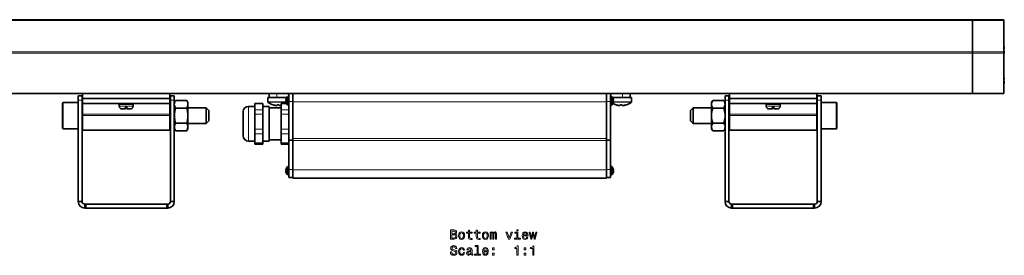
# Model space of a CAD drawing. Extents: x 42 to 1094, y 105 to 715.
# Drawn here: x 272 to 649, y 537 to 627 of the extents above; entities that cross this region are included whole.
import ezdxf

# ---------------------------------------------------------------- set-up
doc = ezdxf.new("R2010")
doc.units = 0

msp = doc.modelspace()

# ---------------------------------------------------------------- linework, layer by layer
at = {"color": 7, "lineweight": 35}
for p, q in [((236.7, 627.28), (636.7, 627.28)), ((636.7, 627.05), (636.7, 627.28)), ((636.7, 627.05), (636.7, 627.28)), ((648.7, 627.28), (636.7, 627.28)), ((636.7, 615.05), (636.7, 627.05)), ((636.7, 627.05), (636.7, 615.05)), ((648.7, 627.28), (648.7, 627.05)), ((648.7, 627.05), (648.7, 615.05)), ((636.7, 614.52), (636.7, 615.05)), ((636.7, 615.05), (636.7, 614.52)), ((636.7, 599.31), (636.7, 614.52)), ((636.7, 614.52), (636.7, 599.31)), ((648.72, 617.11), (648.7, 617.17)), ((648.72, 617.11), (648.7, 617.17)), ((648.7, 615.05), (648.7, 614.52)), ((648.7, 614.52), (648.7, 599.31)), ((648.72, 614.43), (648.7, 614.37)), ((648.72, 614.43), (648.7, 614.37)), ((648.71, 617.1), (648.72, 617.11)), ((648.71, 616.14), (648.84, 616.14)), ((648.71, 615.4), (648.87, 615.4)), ((648.72, 614.43), (648.71, 614.44)), ((648.84, 616.14), (648.87, 616.14)), ((648.72, 605.52), (648.7, 605.58)), ((648.72, 605.52), (648.7, 605.58)), ((648.72, 602.84), (648.7, 602.78)), ((648.72, 602.84), (648.7, 602.78)), ((648.71, 605.51), (648.72, 605.52)), ((648.71, 604.55), (648.84, 604.55)), ((648.71, 603.81), (648.87, 603.81)), ((648.72, 602.84), (648.71, 602.85)), ((648.84, 604.55), (648.87, 604.55)), ((236.7, 599.08), (636.7, 599.08)), ((296.2, 597.28), (296.2, 599.08)), ((329.7, 597.28), (329.7, 599.08)), ((367.6, 597.58), (367.6, 599.08)), ((375.2, 599.08), (375.2, 596.33)), ((376.7, 599.07), (376.7, 599.08)), ((376.7, 599.07), (376.7, 596.61)), ((496.7, 599.08), (496.7, 599.07)), ((496.7, 599.08), (496.7, 596.33)), ((496.7, 599.07), (496.7, 596.61)), ((498.2, 596.33), (498.2, 599.08)), ((505.8, 599.08), (505.8, 597.58)), ((543.7, 597.28), (543.7, 599.08)), ((577.2, 597.28), (577.2, 599.08)), ((636.7, 599.08), (636.7, 599.31)), ((636.7, 599.08), (636.7, 599.31)), ((648.7, 599.08), (636.7, 599.08)), ((648.7, 599.31), (648.7, 599.08)), ((288.58, 595.43), (288.58, 590.68)), ((294.58, 595.68), (288.83, 595.68)), ((294.58, 598.18), (294.58, 596.62)), ((296.08, 598.18), (294.58, 598.18)), ((294.58, 596.62), (294.58, 557.89)), ((296.08, 598.18), (296.08, 596.62)), ((296.08, 596.62), (296.08, 557.89)), ((296.2, 597.28), (296.2, 595.28)), ((329.7, 597.28), (296.2, 597.28)), ((296.2, 595.28), (296.2, 591.28)), ((329.7, 595.28), (296.2, 595.28)), ((310.6, 595.28), (315.3, 595.28)), ((329.7, 597.28), (329.7, 595.28)), ((329.7, 595.28), (329.7, 591.28)), ((329.85, 596.92), (329.85, 598.18)), ((329.85, 598.18), (331.35, 598.18)), ((329.85, 596.62), (329.85, 596.92)), ((329.85, 557.89), (329.85, 596.62)), ((331.35, 598.18), (331.35, 596.92)), ((331.35, 596.62), (331.35, 596.92)), ((331.35, 557.89), (331.35, 596.62)), ((331.35, 595.67), (331.81, 596.45)), ((331.35, 595.67), (331.35, 595.06)), ((336.1, 596.45), (331.81, 596.45)), ((336.55, 595.67), (336.1, 596.45)), ((336.55, 595.67), (336.55, 595.06)), ((362.2, 595.31), (362.2, 595.15)), ((365.2, 595.31), (362.2, 595.31)), ((362.2, 592.9), (362.2, 595.15)), ((365.2, 595.31), (365.2, 595.15)), ((365.2, 592.9), (365.2, 595.15)), ((367.59, 597.58), (367.1, 597.58)), ((367.1, 595.95), (367.1, 597.58)), ((374.41, 597.58), (367.59, 597.58)), ((367.6, 597.58), (370.6, 597.58)), ((370.6, 597.58), (374.4, 597.58)), ((372.2, 595.31), (372.2, 595.15)), ((374.29, 595.31), (372.2, 595.31)), ((372.2, 592.9), (372.2, 595.15)), ((374.02, 596.49), (374.04, 596.49)), ((374.02, 596.17), (374.45, 596.17)), ((374.04, 596.49), (374.45, 596.49)), ((374.45, 597.61), (374.45, 597.61)), ((374.72, 597.93), (374.72, 597.1)), ((375.2, 597.93), (374.72, 597.93)), ((374.72, 596.33), (374.72, 597.1)), ((374.72, 596.33), (374.72, 594.73)), ((375.2, 596.33), (375.2, 596.13)), ((375.2, 581.38), (375.2, 596.13)), ((376.7, 596.61), (376.7, 595.98)), ((376.7, 581.98), (376.7, 595.98)), ((496.7, 596.61), (496.7, 595.98)), ((496.7, 596.33), (496.7, 596.13)), ((496.7, 596.13), (496.7, 581.38)), ((496.7, 593.59), (496.7, 595.98)), ((498.2, 597.93), (498.2, 597.1)), ((498.68, 597.93), (498.2, 597.93)), ((498.2, 597.1), (498.2, 594.73)), ((498.2, 596.13), (498.2, 596.33)), ((498.2, 596.13), (498.2, 581.38)), ((498.68, 597.93), (498.68, 597.1)), ((498.68, 596.33), (498.68, 597.1)), ((498.68, 596.33), (498.68, 594.73)), ((498.96, 597.61), (498.95, 597.61)), ((499.36, 596.49), (498.95, 596.49)), ((499.38, 596.17), (498.95, 596.17)), ((498.99, 597.58), (505.81, 597.58)), ((499, 597.58), (502.8, 597.58)), ((499.38, 596.49), (499.36, 596.49)), ((502.8, 597.58), (505.8, 597.58)), ((505.81, 597.58), (506.3, 597.58)), ((506.3, 597.58), (506.3, 595.95)), ((536.85, 595.67), (537.31, 596.45)), ((536.85, 595.67), (536.85, 595.06)), ((541.6, 596.45), (537.31, 596.45)), ((542.05, 595.67), (541.6, 596.45)), ((542.05, 596.92), (542.05, 598.18)), ((542.05, 598.18), (543.55, 598.18)), ((542.05, 596.62), (542.05, 596.92)), ((542.05, 557.89), (542.05, 596.62)), ((543.55, 596.92), (543.55, 598.18)), ((543.55, 596.62), (543.55, 596.92)), ((543.55, 557.89), (543.55, 596.62)), ((543.7, 597.28), (543.7, 595.28)), ((543.7, 597.28), (577.2, 597.28)), ((543.7, 595.28), (577.2, 595.28)), ((543.7, 595.28), (543.7, 591.28)), ((558.1, 595.28), (562.8, 595.28)), ((577.2, 597.28), (577.2, 595.28)), ((577.2, 595.28), (577.2, 591.28)), ((577.32, 598.18), (577.32, 596.62)), ((578.82, 598.18), (577.32, 598.18)), ((577.32, 596.62), (577.32, 557.89)), ((578.82, 598.18), (578.82, 596.62)), ((578.82, 596.62), (578.82, 557.89)), ((578.82, 590.68), (578.82, 595.68)), ((578.82, 595.68), (584.57, 595.68)), ((584.82, 590.68), (584.82, 595.43)), ((296.2, 593.68), (296.08, 593.68)), ((310.3, 594.98), (310.3, 594.28)), ((310.75, 593.46), (310.75, 593.44)), ((311.33, 593.28), (312.65, 593.28)), ((312.65, 593.28), (312.65, 594.08)), ((312.65, 594.08), (313.25, 594.08)), ((313.25, 593.28), (313.25, 594.08)), ((313.25, 593.28), (314.57, 593.28)), ((315.15, 593.46), (315.15, 593.44)), ((315.6, 594.98), (315.6, 594.28)), ((329.85, 593.67), (329.7, 593.67)), ((331.35, 595.06), (331.35, 585.69)), ((336.1, 593.57), (331.81, 593.57)), ((336.55, 595.06), (336.55, 585.69)), ((343.58, 593.67), (336.55, 593.67)), ((343.58, 593.67), (343.58, 592.11)), ((344.58, 592.67), (343.58, 593.67)), ((343.58, 587.69), (343.58, 592.11)), ((344.58, 592.67), (344.58, 591.63)), ((344.58, 591.63), (344.58, 588.69)), ((357.7, 591.9), (357.7, 592.23)), ((357.7, 582.93), (357.7, 591.9)), ((359.7, 594.23), (362.2, 594.23)), ((362.2, 592.9), (362.2, 591.3)), ((365.2, 594.23), (367.7, 594.23)), ((365.2, 592.9), (365.2, 591.3)), ((367.7, 593.76), (367.7, 594.23)), ((367.7, 580.93), (367.7, 593.76)), ((372.2, 593.68), (367.7, 593.68)), ((369.14, 594.79), (369.13, 594.78)), ((370.73, 594.79), (370.73, 594.5)), ((371.47, 594.79), (371.47, 594.52)), ((371.47, 594.52), (371.47, 594.5)), ((372.2, 592.9), (372.2, 591.3)), ((374.45, 595.05), (374.45, 595.05)), ((375.2, 594.73), (374.72, 594.73)), ((376.7, 581.38), (376.7, 592.59)), ((498.68, 594.73), (498.2, 594.73)), ((498.68, 594.73), (498.2, 594.73)), ((498.95, 595.05), (498.96, 595.05)), ((500.33, 594.78), (500.34, 594.79)), ((501.93, 594.79), (501.93, 594.52)), ((501.93, 594.52), (501.93, 594.5)), ((502.67, 594.79), (502.67, 594.5)), ((504.26, 594.79), (504.27, 594.78)), ((528.82, 592.67), (529.82, 593.67)), ((528.82, 589.72), (528.82, 592.67)), ((529.82, 593.67), (529.82, 589.24)), ((529.82, 593.67), (536.85, 593.67)), ((536.85, 595.06), (536.85, 585.69)), ((541.6, 593.57), (537.31, 593.57)), ((543.55, 593.67), (543.7, 593.67)), ((557.8, 594.98), (557.8, 594.28)), ((558.25, 593.46), (558.25, 593.44)), ((558.83, 593.28), (560.15, 593.28)), ((560.15, 593.28), (560.15, 594.08)), ((560.15, 594.08), (560.75, 594.08)), ((560.75, 593.28), (560.75, 594.08)), ((560.75, 593.28), (562.07, 593.28)), ((562.65, 593.46), (562.65, 593.44)), ((563.1, 594.98), (563.1, 594.28)), ((577.2, 593.68), (577.32, 593.68)), ((288.58, 590.68), (288.58, 585.93)), ((296.2, 587.68), (296.08, 587.68)), ((296.2, 590.68), (296.2, 591.28)), ((296.2, 590.68), (296.2, 585.18)), ((329.7, 590.68), (329.7, 591.28)), ((329.7, 590.68), (329.7, 585.18)), ((329.85, 587.69), (329.7, 587.69)), ((336.1, 587.79), (331.81, 587.79)), ((343.58, 587.69), (336.55, 587.69)), ((344.58, 588.69), (343.58, 587.69)), ((362.2, 585.57), (362.2, 591.3)), ((365.2, 585.57), (365.2, 591.3)), ((372.2, 585.57), (372.2, 591.3)), ((528.82, 588.69), (528.82, 589.72)), ((528.82, 588.69), (529.82, 587.69)), ((529.82, 587.69), (529.82, 589.24)), ((529.82, 587.69), (536.85, 587.69)), ((541.6, 587.79), (537.31, 587.79)), ((543.55, 587.69), (543.7, 587.69)), ((543.7, 590.68), (543.7, 591.28)), ((543.7, 590.68), (543.7, 585.18)), ((577.2, 590.68), (577.2, 591.28)), ((577.2, 590.68), (577.2, 585.18)), ((577.2, 587.68), (577.32, 587.68)), ((578.82, 585.68), (578.82, 590.68)), ((584.82, 585.93), (584.82, 590.68)), ((294.58, 585.68), (288.83, 585.68)), ((329.7, 585.18), (296.2, 585.18)), ((331.35, 585.69), (331.81, 584.9)), ((336.1, 584.9), (331.81, 584.9)), ((336.55, 585.69), (336.1, 584.9)), ((362.2, 585.57), (362.2, 583.73)), ((365.2, 585.57), (365.2, 583.73)), ((372.2, 585.57), (372.2, 583.73)), ((536.85, 585.69), (537.31, 584.9)), ((541.6, 584.9), (537.31, 584.9)), ((542.05, 585.69), (541.6, 584.9)), ((577.2, 585.18), (543.7, 585.18)), ((578.82, 585.68), (584.57, 585.68)), ((359.7, 580.93), (362.2, 580.93)), ((362.2, 580.25), (362.2, 583.73)), ((362.2, 580.25), (362.2, 579.85)), ((365.2, 580.25), (365.2, 583.73)), ((365.2, 580.93), (367.7, 580.93)), ((365.2, 580.25), (365.2, 579.85)), ((372.2, 581.48), (367.7, 581.48)), ((372.2, 580.25), (372.2, 583.73)), ((372.2, 580.25), (372.2, 579.85)), ((375.2, 570.07), (375.2, 581.38)), ((376.7, 581.38), (375.2, 581.38)), ((376.7, 581.98), (376.7, 581.18)), ((376.7, 570.55), (376.7, 581.38)), ((376.7, 570.01), (376.7, 581.18)), ((496.7, 581.38), (496.7, 570.07)), ((496.7, 581.38), (498.2, 581.38)), ((498.2, 581.38), (498.2, 570.07)), ((365.2, 579.85), (362.2, 579.85)), ((375.2, 579.85), (372.2, 579.85)), ((374.02, 569.79), (374.45, 569.79)), ((374.02, 569.47), (374.04, 569.47)), ((374.04, 569.47), (374.45, 569.47)), ((374.45, 570.91), (374.45, 570.91)), ((374.72, 569.63), (374.72, 571.23)), ((374.72, 571.23), (375.2, 571.23)), ((374.72, 568.86), (374.72, 569.63)), ((374.72, 568.03), (374.72, 568.86)), ((375.2, 570.07), (375.2, 569.83)), ((375.2, 569.83), (375.2, 567.08)), ((376.7, 570.01), (376.7, 567.66)), ((496.7, 570.07), (496.7, 569.83)), ((496.7, 569.83), (496.7, 567.08)), ((496.7, 569.59), (496.7, 567.66)), ((498.2, 568.86), (498.2, 571.23)), ((498.2, 571.23), (498.68, 571.23)), ((498.2, 569.83), (498.2, 570.07)), ((498.2, 567.08), (498.2, 569.83)), ((498.2, 568.03), (498.2, 568.86)), ((498.68, 569.63), (498.68, 571.23)), ((498.68, 568.86), (498.68, 569.63)), ((498.68, 568.03), (498.68, 568.86)), ((498.95, 570.91), (498.96, 570.91)), ((499.38, 569.79), (498.95, 569.79)), ((499.36, 569.47), (498.95, 569.47)), ((499.38, 569.47), (499.36, 569.47)), ((374.45, 568.35), (374.45, 568.35)), ((375.2, 568.03), (374.72, 568.03)), ((374.72, 568.03), (375.2, 568.03)), ((376.7, 567.08), (375.2, 567.08)), ((376.7, 567.66), (376.7, 566.88)), ((496.7, 566.88), (376.7, 566.88)), ((496.7, 567.66), (496.7, 566.88)), ((496.7, 567.08), (498.2, 567.08)), ((498.68, 568.03), (498.2, 568.03)), ((498.2, 568.03), (498.68, 568.03)), ((498.96, 568.35), (498.95, 568.35)), ((296.08, 557.89), (294.58, 557.89)), ((329.85, 557.89), (331.35, 557.89)), ((543.55, 557.89), (542.05, 557.89)), ((578.82, 557.89), (577.32, 557.89)), ((297.08, 556.89), (297.47, 556.89)), ((297.08, 556.89), (297.08, 555.39)), ((297.08, 555.39), (297.47, 555.39)), ((328.47, 556.89), (297.47, 556.89)), ((297.47, 556.89), (297.47, 555.39)), ((328.47, 555.39), (297.47, 555.39)), ((328.47, 556.89), (328.85, 556.89)), ((328.47, 555.39), (328.47, 556.89)), ((328.47, 555.39), (328.85, 555.39)), ((328.85, 556.89), (328.85, 555.39)), ((544.93, 556.89), (544.55, 556.89)), ((544.55, 555.39), (544.55, 556.89)), ((544.93, 555.39), (544.55, 555.39)), ((544.93, 555.39), (544.93, 556.89)), ((544.93, 556.89), (575.93, 556.89)), ((544.93, 555.39), (575.93, 555.39)), ((576.32, 556.89), (575.93, 556.89)), ((575.93, 555.39), (575.93, 556.89)), ((576.32, 555.39), (575.93, 555.39)), ((576.32, 556.89), (576.32, 555.39))]:
    msp.add_line(p, q, dxfattribs=at)
at = {"color": 7, "lineweight": 13}
for p, q in [((236.7, 627.05), (636.7, 627.05)), ((648.7, 627.05), (636.7, 627.05)), ((236.7, 615.05), (636.7, 615.05)), ((236.7, 614.52), (636.7, 614.52)), ((648.7, 615.05), (636.7, 615.05)), ((648.7, 614.52), (636.7, 614.52)), ((236.7, 599.31), (636.7, 599.31)), ((370.6, 599.08), (370.6, 597.58)), ((496.7, 599.07), (376.7, 599.07)), ((502.8, 599.08), (502.8, 597.58)), ((648.7, 599.31), (636.7, 599.31)), ((288.83, 595.68), (288.83, 590.68)), ((296.08, 596.62), (294.58, 596.62)), ((329.85, 596.62), (331.35, 596.62)), ((365.2, 595.15), (362.2, 595.15)), ((367.59, 595.95), (367.1, 595.95)), ((367.66, 595.79), (367.18, 595.79)), ((374.06, 595.95), (367.59, 595.95)), ((372.98, 595.79), (367.66, 595.79)), ((374.39, 595.15), (372.2, 595.15)), ((374.1, 595.79), (372.98, 595.79)), ((376.7, 596.13), (375.2, 596.13)), ((496.7, 595.98), (376.7, 595.98)), ((496.7, 596.13), (498.2, 596.13)), ((499.3, 595.79), (500.42, 595.79)), ((499.35, 595.95), (505.81, 595.95)), ((500.42, 595.79), (505.74, 595.79)), ((505.74, 595.79), (506.22, 595.79)), ((505.81, 595.95), (506.3, 595.95)), ((542.05, 596.62), (543.55, 596.62)), ((578.82, 596.62), (577.32, 596.62)), ((584.57, 590.68), (584.57, 595.68)), ((310.3, 594.98), (315.6, 594.98)), ((310.3, 594.28), (315.6, 594.28)), ((359.7, 593.76), (359.7, 594.23)), ((359.7, 580.93), (359.7, 593.76)), ((365.2, 592.9), (362.2, 592.9)), ((375.2, 592.9), (372.2, 592.9)), ((557.8, 594.98), (563.1, 594.98)), ((557.8, 594.28), (563.1, 594.28)), ((288.83, 590.68), (288.83, 585.68)), ((329.7, 591.28), (296.2, 591.28)), ((329.7, 590.68), (296.2, 590.68)), ((365.2, 591.3), (362.2, 591.3)), ((375.2, 591.3), (372.2, 591.3)), ((577.2, 591.28), (543.7, 591.28)), ((577.2, 590.68), (543.7, 590.68)), ((584.57, 585.68), (584.57, 590.68)), ((365.2, 585.57), (362.2, 585.57)), ((375.2, 585.57), (372.2, 585.57)), ((365.2, 583.73), (362.2, 583.73)), ((365.2, 580.25), (362.2, 580.25)), ((375.2, 583.73), (372.2, 583.73)), ((375.2, 580.25), (372.2, 580.25)), ((496.7, 581.98), (376.7, 581.98)), ((496.7, 581.18), (376.7, 581.18)), ((376.7, 570.07), (375.2, 570.07)), ((496.7, 570.01), (376.7, 570.01)), ((496.7, 570.07), (498.2, 570.07))]:
    msp.add_line(p, q, dxfattribs=at)
at = {"color": 7, "lineweight": 35}
for points in [[(331.36, 595.07), (331.41, 595.49), (331.55, 595.94), (331.81, 596.45)], [(336.54, 595.07), (336.49, 595.49), (336.35, 595.94), (336.1, 596.45)], [(536.86, 595.07), (536.91, 595.49), (537.05, 595.94), (537.31, 596.45)], [(542.04, 595.07), (541.99, 595.49), (541.85, 595.94), (541.6, 596.45)], [(331.36, 595.07), (331.4, 594.61), (331.54, 594.12), (331.81, 593.57)], [(331.81, 587.79), (331.51, 589.01), (331.37, 590.16), (331.38, 591.25), (331.52, 592.36), (331.81, 593.57)], [(336.54, 595.07), (336.51, 594.61), (336.37, 594.12), (336.1, 593.57)], [(336.1, 587.79), (336.39, 589.01), (336.53, 590.16), (336.53, 591.25), (336.39, 592.36), (336.1, 593.57)], [(536.86, 595.07), (536.9, 594.61), (537.04, 594.12), (537.31, 593.57)], [(537.31, 587.79), (537.01, 589.01), (536.87, 590.16), (536.88, 591.25), (537.02, 592.36), (537.31, 593.57)], [(542.04, 595.07), (542.01, 594.61), (541.87, 594.12), (541.6, 593.57)], [(541.6, 587.79), (541.89, 589.01), (542.03, 590.16), (542.03, 591.25), (541.89, 592.36), (541.6, 593.57)], [(331.81, 587.79), (331.51, 587.16), (331.37, 586.61), (331.37, 586.17), (331.45, 585.73), (331.63, 585.24), (331.81, 584.9)], [(336.1, 587.79), (336.4, 587.16), (336.53, 586.61), (336.54, 586.17), (336.46, 585.73), (336.27, 585.24), (336.1, 584.9)], [(537.31, 587.79), (537.01, 587.16), (536.87, 586.61), (536.87, 586.17), (536.95, 585.73), (537.13, 585.24), (537.31, 584.9)], [(541.6, 587.79), (541.9, 587.16), (542.03, 586.61), (542.04, 586.17), (541.96, 585.73), (541.77, 585.24), (541.6, 584.9)]]:
    msp.add_lwpolyline(points, dxfattribs=at)
at = {"color": 7, "lineweight": 13}
for points in [[(438.85, 545.43), (439.2, 545.72), (439.29, 545.92), (439.32, 546.16), (439.26, 546.54), (439.06, 546.81), (438.74, 546.98), (438.3, 547.04), (437.05, 547.04), (437.05, 543.54), (438.37, 543.54), (438.84, 543.61), (439.19, 543.82), (439.4, 544.14), (439.48, 544.59), (439.43, 544.88), (439.31, 545.13), (439.12, 545.31)], [(438.2, 545.59), (437.52, 545.59), (437.52, 546.62), (438.24, 546.62), (438.52, 546.59), (438.71, 546.5), (438.82, 546.34), (438.87, 546.11), (438.82, 545.88), (438.7, 545.72), (438.49, 545.62)], [(440.08, 544.89), (440.16, 544.27), (440.39, 543.82), (440.76, 543.54), (441.26, 543.44), (441.74, 543.54), (442.11, 543.82), (442.34, 544.27), (442.43, 544.89), (442.34, 545.51), (442.11, 545.96), (441.74, 546.24), (441.26, 546.34), (440.76, 546.24), (440.39, 545.96), (440.16, 545.51)], [(443.84, 545.78), (443.84, 544.42), (443.87, 543.98), (444.01, 543.68), (444.3, 543.5), (444.78, 543.44), (445.3, 543.47), (445.3, 543.85), (444.92, 543.82), (444.57, 543.86), (444.38, 543.99), (444.3, 544.2), (444.29, 544.5), (444.29, 545.78), (445.3, 545.78), (445.3, 546.16), (444.29, 546.16), (444.29, 546.95), (443.84, 546.95), (443.84, 546.16), (443.08, 546.16), (443.08, 545.78)], [(446.88, 545.78), (446.88, 544.42), (446.91, 543.98), (447.05, 543.68), (447.33, 543.5), (447.81, 543.44), (448.34, 543.47), (448.34, 543.85), (447.95, 543.82), (447.6, 543.86), (447.42, 543.99), (447.34, 544.2), (447.32, 544.5), (447.32, 545.78), (448.34, 545.78), (448.34, 546.16), (447.32, 546.16), (447.32, 546.95), (446.88, 546.95), (446.88, 546.16), (446.11, 546.16), (446.11, 545.78)], [(449.19, 544.89), (449.27, 544.27), (449.5, 543.82), (449.87, 543.54), (450.36, 543.44), (450.85, 543.54), (451.22, 543.82), (451.45, 544.27), (451.54, 544.89), (451.45, 545.51), (451.22, 545.96), (450.85, 546.24), (450.36, 546.34), (449.87, 546.24), (449.5, 545.96), (449.27, 545.51)], [(452.18, 543.54), (452.59, 543.54), (452.59, 545.35), (452.61, 545.62), (452.69, 545.82), (452.8, 545.93), (452.96, 545.98), (453.08, 545.94), (453.16, 545.84), (453.2, 545.67), (453.21, 545.44), (453.21, 543.54), (453.6, 543.54), (453.6, 545.35), (453.62, 545.62), (453.7, 545.81), (453.82, 545.93), (453.97, 545.98), (454.09, 545.94), (454.17, 545.84), (454.22, 545.44), (454.22, 543.54), (454.63, 543.54), (454.63, 545.41), (454.6, 545.8), (454.52, 546.1), (454.36, 546.28), (454.1, 546.34), (453.79, 546.24), (453.56, 545.95), (453.37, 546.24), (453.06, 546.34), (452.77, 546.24), (452.57, 545.96), (452.57, 546.25), (452.18, 546.25)], [(459.24, 543.54), (459.71, 543.54), (460.7, 546.25), (460.24, 546.25), (459.48, 544.06), (458.7, 546.25), (458.24, 546.25)], [(462.84, 547.16), (462.37, 547.16), (462.37, 546.66), (462.84, 546.66)], [(464.89, 544.76), (466.66, 544.76), (466.67, 544.97), (466.59, 545.55), (466.37, 545.98), (466.01, 546.25), (465.54, 546.34), (465.08, 546.24), (464.73, 545.96), (464.5, 545.5), (464.42, 544.89), (464.5, 544.27), (464.73, 543.82), (465.07, 543.54), (465.53, 543.44), (465.92, 543.51), (466.24, 543.68), (466.48, 543.95), (466.62, 544.32), (466.18, 544.32), (466.09, 544.11), (465.96, 543.96), (465.58, 543.84), (465.3, 543.9), (465.08, 544.07), (464.94, 544.36), (464.89, 544.75)], [(468.18, 543.54), (468.58, 545.84), (468.98, 543.54), (469.41, 543.54), (470.07, 546.25), (469.64, 546.25), (469.2, 543.95), (468.8, 546.25), (468.36, 546.25), (467.96, 543.95), (467.51, 546.25), (467.09, 546.25), (467.75, 543.54)], [(438.32, 543.96), (437.52, 543.96), (437.52, 545.16), (438.27, 545.16), (438.59, 545.13), (438.81, 545.02), (438.95, 544.84), (439, 544.58), (438.95, 544.3), (438.82, 544.11), (438.61, 543.99)], [(440.53, 544.89), (440.58, 545.35), (440.72, 545.68), (440.95, 545.88), (441.26, 545.95), (441.56, 545.88), (441.79, 545.68), (441.93, 545.35), (441.98, 544.89), (441.93, 544.44), (441.79, 544.1), (441.56, 543.9), (441.26, 543.84), (440.95, 543.9), (440.72, 544.1), (440.58, 544.44)], [(449.64, 544.89), (449.69, 545.35), (449.83, 545.68), (450.06, 545.88), (450.36, 545.95), (450.67, 545.88), (450.89, 545.68), (451.03, 545.35), (451.08, 544.89), (451.03, 544.44), (450.89, 544.1), (450.67, 543.9), (450.36, 543.84), (450.06, 543.9), (449.83, 544.1), (449.69, 544.44)], [(462.82, 543.91), (462.82, 546.16), (461.68, 546.16), (461.68, 545.78), (462.38, 545.78), (462.38, 543.91), (461.47, 543.91), (461.47, 543.54), (463.74, 543.54), (463.74, 543.91)], [(464.89, 545.14), (464.94, 545.49), (465.08, 545.74), (465.29, 545.9), (465.56, 545.95), (465.83, 545.9), (466.03, 545.74), (466.16, 545.49), (466.2, 545.14)], [(437.42, 538.65), (436.96, 538.65), (437.06, 538.11), (437.32, 537.72), (437.71, 537.48), (438.23, 537.4), (438.75, 537.48), (439.14, 537.7), (439.38, 538.05), (439.48, 538.51), (439.4, 538.92), (439.19, 539.19), (438.84, 539.36), (438.39, 539.49), (437.99, 539.59), (437.74, 539.7), (437.59, 539.86), (437.54, 540.11), (437.59, 540.34), (437.72, 540.51), (437.92, 540.63), (438.2, 540.67), (438.48, 540.62), (438.7, 540.48), (438.85, 540.26), (438.92, 539.95), (439.38, 539.95), (439.38, 539.96), (439.3, 540.43), (439.06, 540.78), (438.69, 541.01), (438.18, 541.08), (437.73, 541.01), (437.38, 540.79), (437.15, 540.47), (437.07, 540.04), (437.14, 539.67), (437.33, 539.41), (437.63, 539.24), (438.04, 539.11), (438.45, 538.99), (438.76, 538.88), (438.95, 538.72), (439.01, 538.45), (438.95, 538.19), (438.79, 537.99), (438.56, 537.86), (438.25, 537.82), (437.91, 537.87), (437.64, 538.04), (437.48, 538.3)], [(441.94, 539.3), (442.38, 539.3), (442.28, 539.71), (442.07, 540.02), (441.73, 540.22), (441.29, 540.3), (440.81, 540.19), (440.44, 539.91), (440.21, 539.45), (440.13, 538.84), (440.2, 538.23), (440.43, 537.77), (440.79, 537.49), (441.28, 537.4), (441.71, 537.47), (442.05, 537.68), (442.28, 538.02), (442.38, 538.46), (441.96, 538.46), (441.88, 538.18), (441.74, 537.97), (441.54, 537.83), (441.29, 537.79), (440.98, 537.86), (440.76, 538.06), (440.63, 538.39), (440.58, 538.85), (440.63, 539.31), (440.77, 539.63), (440.99, 539.84), (441.29, 539.91), (441.55, 539.86), (441.75, 539.75), (441.88, 539.55)], [(444.86, 537.84), (444.86, 537.83), (444.88, 537.66), (444.96, 537.54), (445.27, 537.44), (445.52, 537.48), (445.52, 537.82), (445.42, 537.81), (445.27, 537.87), (445.25, 538.08), (445.25, 539.48), (445.19, 539.84), (445.01, 540.09), (444.71, 540.24), (444.27, 540.3), (443.85, 540.24), (443.54, 540.06), (443.34, 539.8), (443.27, 539.44), (443.27, 539.41), (443.67, 539.41), (443.71, 539.62), (443.82, 539.78), (444, 539.87), (444.26, 539.9), (444.5, 539.88), (444.68, 539.8), (444.79, 539.67), (444.82, 539.49), (444.8, 539.28), (444.72, 539.17), (444.52, 539.12), (444.14, 539.08), (443.71, 538.99), (443.4, 538.83), (443.22, 538.58), (443.16, 538.2), (443.21, 537.87), (443.37, 537.62), (443.62, 537.47), (443.97, 537.41), (444.44, 537.52)], [(444.81, 538.44), (444.75, 538.18), (444.58, 537.98), (444.34, 537.84), (444.04, 537.8), (443.85, 537.82), (443.72, 537.91), (443.63, 538.05), (443.61, 538.24), (443.63, 538.42), (443.71, 538.55), (444.03, 538.69), (444.44, 538.75), (444.81, 538.87)], [(447.17, 540.74), (447.17, 537.86), (446.25, 537.86), (446.25, 537.49), (448.52, 537.49), (448.52, 537.86), (447.61, 537.86), (447.61, 541.11), (446.47, 541.11), (446.47, 540.74)], [(449.71, 538.72), (451.48, 538.72), (451.49, 538.92), (451.41, 539.5), (451.19, 539.94), (450.83, 540.2), (450.36, 540.3), (449.9, 540.19), (449.55, 539.91), (449.32, 539.45), (449.24, 538.85), (449.32, 538.23), (449.55, 537.77), (449.89, 537.49), (450.35, 537.4), (450.74, 537.46), (451.06, 537.63), (451.3, 537.91), (451.44, 538.27), (451, 538.27), (450.91, 538.07), (450.78, 537.92), (450.4, 537.79), (450.12, 537.85), (449.9, 538.03), (449.76, 538.31), (449.71, 538.7)], [(449.71, 539.09), (449.76, 539.44), (449.9, 539.7), (450.11, 539.85), (450.38, 539.91), (450.65, 539.85), (450.85, 539.7), (450.98, 539.44), (451.02, 539.09)], [(453.05, 539.45), (453.75, 539.45), (453.75, 540.2), (453.05, 540.2)], [(462.42, 537.49), (462.88, 537.49), (462.88, 541.02), (462.53, 541.02), (462.44, 540.71), (462.26, 540.5), (461.98, 540.38), (461.6, 540.34), (461.6, 539.98), (462.42, 539.98)], [(465.2, 539.45), (465.89, 539.45), (465.89, 540.2), (465.2, 540.2)], [(468.49, 537.49), (468.95, 537.49), (468.95, 541.02), (468.6, 541.02), (468.51, 540.71), (468.33, 540.5), (468.06, 540.38), (467.67, 540.34), (467.67, 539.98), (468.49, 539.98)], [(453.05, 537.49), (453.75, 537.49), (453.75, 538.24), (453.05, 538.24)], [(465.2, 537.49), (465.89, 537.49), (465.89, 538.24), (465.2, 538.24)]]:
    msp.add_lwpolyline(points, close=True, dxfattribs=at)
at = {"color": 7, "lineweight": 35}
for centre, radius, start, end in [((643.9, 615.77), 4.99, 4.2557, 15.4773), ((643.9, 615.77), 4.99, 4.2557, 15.4773), ((643.28, 615.77), 5.44, 356.1025, 3.8975), ((643.28, 615.77), 5.44, 356.1025, 3.8975), ((643.9, 615.77), 4.99, 344.5225, 355.7447), ((643.9, 615.77), 4.99, 344.5226, 352.1935), ((644.34, 615.72), 4.54, 352.0118, 355.9114), ((644.34, 615.72), 4.54, 352.0118, 355.9114), ((643.9, 604.18), 4.99, 4.2557, 15.4773), ((643.9, 604.18), 4.99, 4.2557, 15.4773), ((643.28, 604.18), 5.44, 356.1025, 3.8975), ((643.28, 604.18), 5.44, 356.1025, 3.8975), ((643.9, 604.18), 4.99, 344.5225, 355.7447), ((643.9, 604.18), 4.99, 344.5226, 352.1935), ((644.34, 604.13), 4.54, 352.0118, 355.9114), ((644.34, 604.13), 4.54, 352.0118, 355.9114), ((374.4, 596.78), 2.3, 69.6456, 90), ((499, 596.78), 2.3, 90, 110.3544), ((288.83, 595.43), 0.25, 90, 180), ((310.6, 594.98), 0.3, 90, 180), ((315.3, 594.98), 0.3, 0, 90), ((367.3, 595.95), 0.2, 180, 232.9024), ((371.1, 600.98), 6.5, 232.9024, 252.3806), ((376.37, 596.23), 2.36, 144.2164, 173.6497), ((376.37, 596.43), 2.36, 186.3503, 215.7836), ((376.39, 596.44), 2.39, 198.5159, 215.6801), ((374.4, 596.78), 0.8, 87.7795, 90), ((376.4, 596.21), 2.41, 134.3524, 144.4005), ((376.24, 596.33), 1.79, 174.8764, 185.1201), ((376.24, 596.33), 1.79, 174.8769, 185.1206), ((497, 596.21), 2.41, 35.5995, 45.6476), ((497.03, 596.23), 2.36, 6.3503, 35.7836), ((497.01, 596.22), 2.39, 18.5179, 35.6801), ((497.16, 596.33), 1.79, 354.8765, 5.1201), ((497.16, 596.33), 1.79, 354.8769, 5.1206), ((497.03, 596.43), 2.36, 324.2164, 353.6497), ((497.01, 596.44), 2.39, 324.328, 331.8177), ((499, 596.78), 0.8, 90, 92.2218), ((502.3, 600.98), 6.5, 241.4968, 252.3807), ((502.3, 600.98), 6.5, 287.6194, 307.0976), ((506.1, 595.95), 0.2, 307.0976, 360), ((558.1, 594.98), 0.3, 90, 180), ((562.8, 594.98), 0.3, 0, 90), ((584.57, 595.43), 0.25, 360, 90), ((311.3, 594.28), 1, 180, 236.633), ((311.33, 594.3), 1.02, 235.5549, 270.097), ((311.33, 594.3), 1.02, 235.5549, 270.097), ((314.58, 594.3), 1.02, 269.903, 304.4451), ((314.58, 594.3), 1.02, 269.903, 304.4451), ((314.6, 594.28), 1, 303.367, 0), ((359.7, 592.23), 2, 90, 180), ((371.1, 600.98), 6.49, 252.4148, 264.0082), ((371.1, 600.98), 6.49, 252.4194, 266.7263), ((371.1, 600.97), 6.48, 264.0069, 266.7338), ((371.1, 602.48), 7.69, 267.2435, 272.7565), ((371.1, 602.48), 7.69, 267.2435, 272.7565), ((371.1, 600.98), 6.49, 273.2707, 279.759), ((371.1, 600.97), 6.48, 273.2662, 275.9931), ((371.1, 600.99), 6.5, 275.995, 279.7615), ((376.4, 596.45), 2.41, 215.5995, 225.6476), ((497, 596.45), 2.41, 314.3524, 324.4005), ((497, 596.45), 2.41, 314.3524, 324.4005), ((502.3, 600.98), 6.49, 252.4148, 264.0082), ((502.3, 600.98), 6.49, 252.4154, 266.7305), ((502.3, 600.97), 6.48, 264.0069, 266.7338), ((502.3, 602.48), 7.69, 267.2435, 272.7565), ((502.3, 602.48), 7.69, 267.2435, 272.7565), ((502.3, 600.98), 6.49, 273.2737, 287.5806), ((502.3, 600.97), 6.48, 273.2662, 275.9931), ((502.3, 600.98), 6.49, 275.9918, 287.5852), ((558.8, 594.28), 1, 180, 236.633), ((558.83, 594.3), 1.02, 235.5549, 270.097), ((558.83, 594.3), 1.02, 235.5549, 270.097), ((562.08, 594.3), 1.02, 269.903, 304.4451), ((562.08, 594.3), 1.02, 269.903, 304.4451), ((562.1, 594.28), 1, 303.367, 0), ((288.83, 585.93), 0.25, 180, 270), ((584.57, 585.93), 0.25, 270, 360), ((359.7, 582.93), 2, 180, 270), ((376.37, 569.53), 2.36, 144.2164, 173.6497), ((376.37, 569.73), 2.36, 186.3503, 215.7836), ((376.39, 569.74), 2.39, 198.5159, 215.6801), ((376.4, 569.51), 2.41, 134.3524, 144.4005), ((376.24, 569.63), 1.79, 174.8769, 185.1206), ((376.24, 569.63), 1.79, 174.8764, 185.1201), ((497, 569.51), 2.41, 35.5995, 45.6476), ((497, 569.51), 2.41, 35.5995, 45.6476), ((497.03, 569.53), 2.36, 6.3503, 35.7836), ((497.03, 569.53), 2.36, 6.3503, 35.7836), ((497.01, 569.52), 2.39, 18.5179, 35.6801), ((497.16, 569.63), 1.79, 354.8765, 5.1201), ((497.16, 569.63), 1.79, 354.8769, 5.1206), ((497.16, 569.63), 1.79, 354.8769, 5.1206), ((497.16, 569.63), 1.79, 354.8765, 5.1201), ((497.03, 569.73), 2.36, 324.2164, 353.6497), ((497.03, 569.73), 2.36, 324.2164, 353.6497), ((497.03, 569.73), 2.36, 324.2164, 353.6497), ((497.03, 569.73), 2.36, 324.2164, 353.6497), ((376.4, 569.75), 2.41, 215.5995, 225.6476), ((376.4, 569.75), 2.41, 215.5995, 225.6476), ((497, 569.75), 2.41, 314.3524, 324.4005), ((497, 569.75), 2.41, 314.3524, 324.4005), ((297.08, 557.89), 2.5, 180, 270), ((297.08, 557.89), 1, 180, 270), ((328.85, 557.89), 1, 270, 0), ((328.85, 557.89), 2.5, 270, 360), ((544.55, 557.89), 2.5, 180, 270), ((544.55, 557.89), 1, 180, 270), ((576.32, 557.89), 2.5, 270, 360), ((576.32, 557.89), 1, 270, 360)]:
    msp.add_arc(centre, radius, start, end, dxfattribs=at)

doc.saveas('drawing.dxf')
